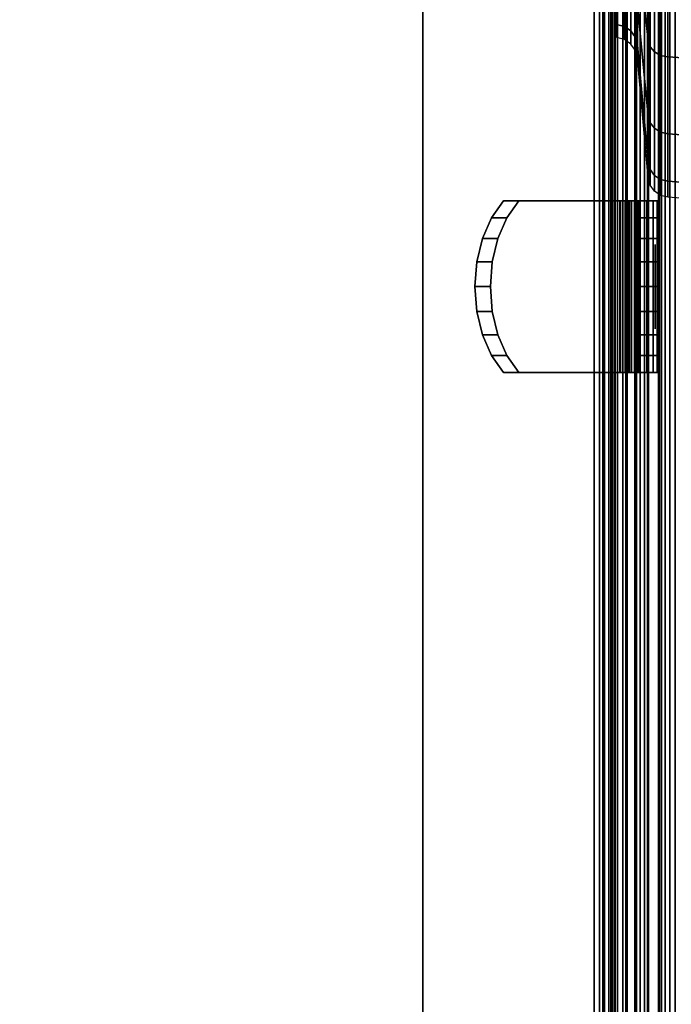
# Model space of a CAD drawing. Units: inches. Extents: x -0.2 to 60.1, y -29.7 to 0.
# Drawn here: x 50.9 to 52.9, y -7.4 to -4.5 of the extents above; entities that cross this region are included whole.
import ezdxf

# ---------------------------------------------------------------- set-up
doc = ezdxf.new("R2010")
doc.units = ezdxf.units.IN
doc.header["$MEASUREMENT"] = 0
for name, color, linetype in [('A-FURN-3-STORAGE-LOWER-CASTER-TREAD', 251, 'Continuous'), ('A-FURN-3-STORAGE-LOWER-METAL-BOTTOM', 253, 'Continuous'), ('A-FURN-3-STORAGE-LOWER-METAL-FRAME', 253, 'Continuous'), ('A-FURN-3-STORAGE-LOWER-METAL-SHELF', 253, 'Continuous'), ('A-FURN-3-STORAGE-LOWER-METAL-SHELF-HARDWARE', 253, 'Continuous'), ('A-FURN-3-STORAGE-LOWER-WOOD-SIDEPANEL-HOLE', 250, 'Continuous'), ('A-FURN-3-STORAGE-LOWER-WOOD-SIDEPANEL-SURFACE-VERTICAL', 255, 'Continuous'), ('A-FURN-3-STORAGE-LOWER-WOOD-TOP-MAPLE', 45, 'Continuous')]:
    doc.layers.add(name, color=color, linetype=linetype)

msp = doc.modelspace()

# ---------------------------------------------------------------- linework, layer by layer
at = {"layer": 'A-FURN-3-STORAGE-LOWER-METAL-BOTTOM'}
for points in [[(52.1115, -21.4235, 6.9696), (52.1115, -21.4235, 7.0055), (52.1115, -1.7985, 7.0055), (52.1115, -1.7985, 6.9696)], [(52.7416, -1.7985, 7.0055), (52.1115, -1.7985, 7.0055), (52.1115, -21.4235, 7.0055), (52.7416, -21.4235, 7.0055)], [(52.7416, -21.4235, 6.9696), (52.1115, -21.4235, 6.9696), (52.1115, -1.7985, 6.9696), (52.7416, -1.7985, 6.9696)], [(52.7466, -1.7985, 6.2555), (52.7825, -1.7985, 6.2555), (52.7825, -21.4235, 6.2555), (52.7466, -21.4235, 6.2555)], [(52.7466, -21.4235, 6.2555), (52.7466, -21.4235, 6.9646), (52.7466, -1.7985, 6.9646), (52.7466, -1.7985, 6.2555)], [(52.7825, -1.7985, 6.2555), (52.7825, -1.7985, 6.9646), (52.7825, -21.4235, 6.9646), (52.7825, -21.4235, 6.2555)], [(7.3125, -21.3881, 7.0414), (52.8125, -21.3881, 7.0414), (52.8125, -1.8339, 7.0414), (7.3125, -1.8339, 7.0414)], [(7.3125, -1.8339, 7.0055), (52.8125, -1.8339, 7.0055), (52.8125, -21.3881, 7.0055), (7.3125, -21.3881, 7.0055)]]:
    msp.add_3dface(points, dxfattribs=at)
at = {"layer": 'A-FURN-3-STORAGE-LOWER-METAL-BOTTOM', "invisible_edges": 5}
msp.add_3dface([(52.8125, -21.3881, 7.0414), (52.8125, -21.3881, 7.0055), (52.8125, -1.8339, 7.0055), (52.8125, -1.8339, 7.0414)], dxfattribs=at)
at = {"layer": 'A-FURN-3-STORAGE-LOWER-METAL-SHELF'}
for points, invisible_edges in [([(52.6209, -19.067, 20.3695), (7.5042, -19.067, 20.3695), (7.5042, -2.6999, 20.3695), (52.6209, -2.6999, 20.3695)], 5), ([(7.5042, -2.6999, 20.4054), (7.5042, -19.067, 20.4054), (52.6209, -19.067, 20.4054), (52.6209, -2.6999, 20.4054)], 10)]:
    msp.add_3dface(points, dxfattribs=dict(at, invisible_edges=invisible_edges))
for points in [[(52.6829, -2.6999, 19.6195), (52.7188, -2.6999, 19.6195), (52.7188, -19.067, 19.6195), (52.6829, -19.067, 19.6195)], [(52.6829, -19.067, 20.3075), (52.6829, -19.067, 19.6195), (52.6829, -2.6999, 19.6195), (52.6829, -2.6999, 20.3075)], [(52.7188, -19.067, 20.3075), (52.7188, -19.067, 19.6195), (52.7188, -2.6999, 19.6195), (52.7188, -2.6999, 20.3075)]]:
    msp.add_3dface(points, dxfattribs=at)
at = {"layer": 'A-FURN-3-STORAGE-LOWER-METAL-SHELF-HARDWARE'}
for points, invisible_edges in [([(52.3511, -5.5538, 19.9104), (52.3156, -5.504, 19.9528), (52.3156, -5.0937, 19.9528), (52.3511, -5.0438, 19.9104)], 10), ([(52.3969, -5.0438, 19.9489), (52.6975, -5.0438, 19.5907), (52.6517, -5.0438, 19.5522), (52.3511, -5.0438, 19.9104)], 2), ([(52.3511, -5.0438, 19.9104), (52.6517, -5.0438, 19.5522), (52.6517, -5.5538, 19.5522), (52.3511, -5.5538, 19.9104)], 8), ([(52.3614, -5.504, 19.9912), (52.3969, -5.5538, 19.9489), (52.3969, -5.0438, 19.9489), (52.3614, -5.0937, 19.9912)], 10), ([(52.3969, -5.5538, 19.9489), (52.6975, -5.5538, 19.5907), (52.6975, -5.0438, 19.5907), (52.3969, -5.0438, 19.9489)], 8), ([(52.6975, -5.0438, 19.5907), (52.7047, -5.0438, 19.5844), (52.6725, -5.0438, 19.534), (52.6517, -5.0438, 19.5522)], 10), ([(52.7047, -5.0438, 19.5844), (52.7134, -5.0438, 19.5806), (52.6979, -5.0438, 19.5228), (52.6725, -5.0438, 19.534)], 10), ([(52.7134, -5.0438, 19.5806), (52.7228, -5.0438, 19.5795), (52.7254, -5.0438, 19.5198), (52.6979, -5.0438, 19.5228)], 10), ([(52.7228, -5.0438, 19.5795), (52.7321, -5.0438, 19.5814), (52.7526, -5.0438, 19.5252), (52.7254, -5.0438, 19.5198)], 10), ([(52.7321, -5.0438, 19.5814), (52.7405, -5.0438, 19.586), (52.7769, -5.0438, 19.5385), (52.7526, -5.0438, 19.5252)], 10), ([(52.7405, -5.0438, 19.586), (52.747, -5.0438, 19.5928), (52.796, -5.0438, 19.5585), (52.7769, -5.0438, 19.5385)], 10), ([(52.747, -5.0438, 19.5928), (52.7513, -5.0438, 19.6014), (52.8083, -5.0438, 19.5834), (52.796, -5.0438, 19.5585)], 10), ([(52.7513, -5.0438, 19.6014), (52.7527, -5.0438, 19.6108), (52.8125, -5.0438, 19.6108), (52.8083, -5.0438, 19.5834)], 10), ([(52.7527, -5.0438, 20.0782), (52.8125, -5.0438, 20.0782), (52.8125, -5.0438, 19.6108), (52.7527, -5.0438, 19.6108)], 4), ([(52.7527, -5.5538, 20.0782), (52.7527, -5.0438, 20.0782), (52.7527, -5.0438, 19.6108), (52.7527, -5.5538, 19.6108)], 1), ([(52.7527, -5.5538, 20.0782), (52.7527, -5.504, 20.1335), (52.7527, -5.0937, 20.1335), (52.7527, -5.0438, 20.0782)], 10), ([(52.8125, -5.504, 20.1335), (52.8125, -5.5538, 20.0782), (52.8125, -5.0438, 20.0782), (52.8125, -5.0937, 20.1335)], 10), ([(52.8125, -5.5538, 19.6108), (52.8125, -5.0438, 19.6108), (52.8125, -5.0438, 20.0782), (52.8125, -5.5538, 20.0782)], 4), ([(52.2886, -5.1552, 19.9849), (52.3156, -5.0937, 19.9528), (52.3156, -5.504, 19.9528), (52.2886, -5.4424, 19.9849)], 10), ([(52.3614, -5.0937, 19.9912), (52.3345, -5.1552, 20.0233), (52.3345, -5.4424, 20.0233), (52.3614, -5.504, 19.9912)], 10), ([(52.7527, -5.1552, 20.1754), (52.7527, -5.0937, 20.1335), (52.7527, -5.504, 20.1335), (52.7527, -5.4424, 20.1754)], 10), ([(52.8125, -5.4424, 20.1754), (52.8125, -5.504, 20.1335), (52.8125, -5.0937, 20.1335), (52.8125, -5.1552, 20.1754)], 10), ([(52.2886, -5.4424, 19.9849), (52.2718, -5.3727, 20.0049), (52.2718, -5.2249, 20.0049), (52.2886, -5.1552, 19.9849)], 10), ([(52.3176, -5.3727, 20.0434), (52.3345, -5.4424, 20.0233), (52.3345, -5.1552, 20.0233), (52.3176, -5.2249, 20.0434)], 10), ([(52.7527, -5.4424, 20.1754), (52.7527, -5.3727, 20.2015), (52.7527, -5.2249, 20.2015), (52.7527, -5.1552, 20.1754)], 10), ([(52.8125, -5.3727, 20.2015), (52.8125, -5.4424, 20.1754), (52.8125, -5.1552, 20.1754), (52.8125, -5.2249, 20.2015)], 10), ([(52.2718, -5.3727, 20.0049), (52.2661, -5.2988, 20.0117), (52.2718, -5.2249, 20.0049)], 8), ([(52.3176, -5.2249, 20.0434), (52.3119, -5.2988, 20.0502), (52.3176, -5.3727, 20.0434)], 8), ([(52.7527, -5.3727, 20.2015), (52.7527, -5.2988, 20.2104), (52.7527, -5.2249, 20.2015)], 8), ([(52.8125, -5.2249, 20.2015), (52.8125, -5.2988, 20.2104), (52.8125, -5.3727, 20.2015)], 8), ([(52.3969, -5.5538, 19.9489), (52.3511, -5.5538, 19.9104), (52.6517, -5.5538, 19.5522), (52.6975, -5.5538, 19.5907)], 4), ([(52.6517, -5.5538, 19.5522), (52.6725, -5.5538, 19.534), (52.7047, -5.5538, 19.5844), (52.6975, -5.5538, 19.5907)], 10), ([(52.6725, -5.5538, 19.534), (52.6979, -5.5538, 19.5228), (52.7134, -5.5538, 19.5806), (52.7047, -5.5538, 19.5844)], 10), ([(52.6979, -5.5538, 19.5228), (52.7254, -5.5538, 19.5198), (52.7228, -5.5538, 19.5795), (52.7134, -5.5538, 19.5806)], 10), ([(52.7254, -5.5538, 19.5198), (52.7526, -5.5538, 19.5252), (52.7321, -5.5538, 19.5814), (52.7228, -5.5538, 19.5795)], 10), ([(52.7526, -5.5538, 19.5252), (52.7769, -5.5538, 19.5385), (52.7405, -5.5538, 19.586), (52.7321, -5.5538, 19.5814)], 10), ([(52.7769, -5.5538, 19.5385), (52.796, -5.5538, 19.5585), (52.747, -5.5538, 19.5928), (52.7405, -5.5538, 19.586)], 10), ([(52.796, -5.5538, 19.5585), (52.8083, -5.5538, 19.5834), (52.7513, -5.5538, 19.6014), (52.747, -5.5538, 19.5928)], 10), ([(52.8083, -5.5538, 19.5834), (52.8125, -5.5538, 19.6108), (52.7527, -5.5538, 19.6108), (52.7513, -5.5538, 19.6014)], 10), ([(52.8125, -5.5538, 20.0782), (52.7527, -5.5538, 20.0782), (52.7527, -5.5538, 19.6108), (52.8125, -5.5538, 19.6108)], 4)]:
    msp.add_3dface(points, dxfattribs=dict(at, invisible_edges=invisible_edges))
at = {"layer": 'A-FURN-3-STORAGE-LOWER-WOOD-SIDEPANEL-HOLE'}
for points, invisible_edges in [([(52.8025, -5.1738, 14.925), (52.8025, -5.1781, 14.8927), (52.8025, -5.1781, 14.9574), (52.8025, -5.1738, 14.925)], 2), ([(52.8025, -5.1738, 17.4447), (52.8025, -5.1781, 17.4124), (52.8025, -5.1781, 17.4771), (52.8025, -5.1738, 17.4447)], 2), ([(52.8025, -5.1738, 19.9644), (52.8025, -5.1781, 19.932), (52.8025, -5.1781, 19.9968), (52.8025, -5.1738, 19.9644)], 2), ([(52.8025, -5.1738, 22.4841), (52.8025, -5.1781, 22.4517), (52.8025, -5.1781, 22.5164), (52.8025, -5.1738, 22.4841)], 2), ([(52.8025, -5.1738, 25.0038), (52.8025, -5.1781, 24.9714), (52.8025, -5.1781, 25.0361), (52.8025, -5.1738, 25.0038)], 2), ([(52.8025, -5.1781, 14.8927), (52.8025, -5.1906, 14.8625), (52.8025, -5.1906, 14.9875), (52.8025, -5.1781, 14.9574)], 10), ([(52.8025, -5.1781, 17.4124), (52.8025, -5.1906, 17.3822), (52.8025, -5.1906, 17.5072), (52.8025, -5.1781, 17.4771)], 10), ([(52.8025, -5.1781, 19.932), (52.8025, -5.1906, 19.9019), (52.8025, -5.1906, 20.0269), (52.8025, -5.1781, 19.9968)], 10), ([(52.8025, -5.1781, 22.4517), (52.8025, -5.1906, 22.4216), (52.8025, -5.1906, 22.5466), (52.8025, -5.1781, 22.5164)], 10), ([(52.8025, -5.1781, 24.9714), (52.8025, -5.1906, 24.9413), (52.8025, -5.1906, 25.0663), (52.8025, -5.1781, 25.0361)], 10), ([(52.8025, -5.1906, 14.8625), (52.8025, -5.2104, 14.8366), (52.8025, -5.2104, 15.0134), (52.8025, -5.1906, 14.9875)], 10), ([(52.8025, -5.1906, 17.3822), (52.8025, -5.2104, 17.3563), (52.8025, -5.2104, 17.5331), (52.8025, -5.1906, 17.5072)], 10), ([(52.8025, -5.1906, 19.9019), (52.8025, -5.2104, 19.876), (52.8025, -5.2104, 20.0528), (52.8025, -5.1906, 20.0269)], 10), ([(52.8025, -5.1906, 22.4216), (52.8025, -5.2104, 22.3957), (52.8025, -5.2104, 22.5725), (52.8025, -5.1906, 22.5466)], 10), ([(52.8025, -5.1906, 24.9413), (52.8025, -5.2104, 24.9154), (52.8025, -5.2104, 25.0922), (52.8025, -5.1906, 25.0663)], 10), ([(52.8025, -5.2104, 14.8366), (52.8025, -5.2363, 14.8168), (52.8025, -5.2363, 15.0333), (52.8025, -5.2104, 15.0134)], 10), ([(52.8025, -5.2104, 17.3563), (52.8025, -5.2363, 17.3365), (52.8025, -5.2363, 17.553), (52.8025, -5.2104, 17.5331)], 10), ([(52.8025, -5.2104, 19.876), (52.8025, -5.2363, 19.8561), (52.8025, -5.2363, 20.0727), (52.8025, -5.2104, 20.0528)], 10), ([(52.8025, -5.2104, 22.3957), (52.8025, -5.2363, 22.3758), (52.8025, -5.2363, 22.5923), (52.8025, -5.2104, 22.5725)], 10), ([(52.8025, -5.2104, 24.9154), (52.8025, -5.2363, 24.8955), (52.8025, -5.2363, 25.112), (52.8025, -5.2104, 25.0922)], 10), ([(52.8025, -5.2363, 14.8168), (52.8025, -5.2665, 14.8043), (52.8025, -5.2665, 15.0458), (52.8025, -5.2363, 15.0333)], 10), ([(52.8025, -5.2363, 17.3365), (52.8025, -5.2665, 17.324), (52.8025, -5.2665, 17.5655), (52.8025, -5.2363, 17.553)], 10), ([(52.8025, -5.2363, 19.8561), (52.8025, -5.2665, 19.8437), (52.8025, -5.2665, 20.0851), (52.8025, -5.2363, 20.0727)], 10), ([(52.8025, -5.2363, 22.3758), (52.8025, -5.2665, 22.3633), (52.8025, -5.2665, 22.6048), (52.8025, -5.2363, 22.5923)], 10), ([(52.8025, -5.2363, 24.8955), (52.8025, -5.2665, 24.883), (52.8025, -5.2665, 25.1245), (52.8025, -5.2363, 25.112)], 10), ([(52.8025, -5.2665, 14.8043), (52.8025, -5.2988, 14.8), (52.8025, -5.2988, 15.05), (52.8025, -5.2665, 15.0458)], 10), ([(52.8025, -5.2665, 17.324), (52.8025, -5.2988, 17.3197), (52.8025, -5.2988, 17.5697), (52.8025, -5.2665, 17.5655)], 10), ([(52.8025, -5.2665, 19.8437), (52.8025, -5.2988, 19.8394), (52.8025, -5.2988, 20.0894), (52.8025, -5.2665, 20.0851)], 10), ([(52.8025, -5.2665, 22.3633), (52.8025, -5.2988, 22.3591), (52.8025, -5.2988, 22.6091), (52.8025, -5.2665, 22.6048)], 10), ([(52.8025, -5.2665, 24.883), (52.8025, -5.2988, 24.8788), (52.8025, -5.2988, 25.1288), (52.8025, -5.2665, 25.1245)], 10), ([(52.8025, -5.2988, 14.8), (52.8025, -5.3312, 14.8043), (52.8025, -5.3312, 15.0458), (52.8025, -5.2988, 15.05)], 10), ([(52.8025, -5.2988, 17.3197), (52.8025, -5.3312, 17.324), (52.8025, -5.3312, 17.5655), (52.8025, -5.2988, 17.5697)], 10), ([(52.8025, -5.2988, 19.8394), (52.8025, -5.3312, 19.8437), (52.8025, -5.3312, 20.0851), (52.8025, -5.2988, 20.0894)], 10), ([(52.8025, -5.2988, 22.3591), (52.8025, -5.3312, 22.3633), (52.8025, -5.3312, 22.6048), (52.8025, -5.2988, 22.6091)], 10), ([(52.8025, -5.2988, 24.8788), (52.8025, -5.3312, 24.883), (52.8025, -5.3312, 25.1245), (52.8025, -5.2988, 25.1288)], 10), ([(52.8025, -5.3312, 14.8043), (52.8025, -5.3613, 14.8168), (52.8025, -5.3613, 15.0333), (52.8025, -5.3312, 15.0458)], 10), ([(52.8025, -5.3312, 17.324), (52.8025, -5.3613, 17.3365), (52.8025, -5.3613, 17.553), (52.8025, -5.3312, 17.5655)], 10), ([(52.8025, -5.3312, 19.8437), (52.8025, -5.3613, 19.8561), (52.8025, -5.3613, 20.0727), (52.8025, -5.3312, 20.0851)], 10), ([(52.8025, -5.3312, 22.3633), (52.8025, -5.3613, 22.3758), (52.8025, -5.3613, 22.5923), (52.8025, -5.3312, 22.6048)], 10), ([(52.8025, -5.3312, 24.883), (52.8025, -5.3613, 24.8955), (52.8025, -5.3613, 25.112), (52.8025, -5.3312, 25.1245)], 10), ([(52.8025, -5.3613, 14.8168), (52.8025, -5.3872, 14.8366), (52.8025, -5.3872, 15.0134), (52.8025, -5.3613, 15.0333)], 10), ([(52.8025, -5.3613, 17.3365), (52.8025, -5.3872, 17.3563), (52.8025, -5.3872, 17.5331), (52.8025, -5.3613, 17.553)], 10), ([(52.8025, -5.3613, 19.8561), (52.8025, -5.3872, 19.876), (52.8025, -5.3872, 20.0528), (52.8025, -5.3613, 20.0727)], 10), ([(52.8025, -5.3613, 22.3758), (52.8025, -5.3872, 22.3957), (52.8025, -5.3872, 22.5725), (52.8025, -5.3613, 22.5923)], 10), ([(52.8025, -5.3613, 24.8955), (52.8025, -5.3872, 24.9154), (52.8025, -5.3872, 25.0922), (52.8025, -5.3613, 25.112)], 10), ([(52.8025, -5.3872, 14.8366), (52.8025, -5.4071, 14.8625), (52.8025, -5.4071, 14.9875), (52.8025, -5.3872, 15.0134)], 10), ([(52.8025, -5.3872, 17.3563), (52.8025, -5.4071, 17.3822), (52.8025, -5.4071, 17.5072), (52.8025, -5.3872, 17.5331)], 10), ([(52.8025, -5.3872, 19.876), (52.8025, -5.4071, 19.9019), (52.8025, -5.4071, 20.0269), (52.8025, -5.3872, 20.0528)], 10), ([(52.8025, -5.3872, 22.3957), (52.8025, -5.4071, 22.4216), (52.8025, -5.4071, 22.5466), (52.8025, -5.3872, 22.5725)], 10), ([(52.8025, -5.3872, 24.9154), (52.8025, -5.4071, 24.9413), (52.8025, -5.4071, 25.0663), (52.8025, -5.3872, 25.0922)], 10), ([(52.8025, -5.4071, 14.8625), (52.8025, -5.4196, 14.8927), (52.8025, -5.4196, 14.9574), (52.8025, -5.4071, 14.9875)], 10), ([(52.8025, -5.4071, 17.3822), (52.8025, -5.4196, 17.4124), (52.8025, -5.4196, 17.4771), (52.8025, -5.4071, 17.5072)], 10), ([(52.8025, -5.4071, 19.9019), (52.8025, -5.4196, 19.932), (52.8025, -5.4196, 19.9968), (52.8025, -5.4071, 20.0269)], 10), ([(52.8025, -5.4071, 22.4216), (52.8025, -5.4196, 22.4517), (52.8025, -5.4196, 22.5164), (52.8025, -5.4071, 22.5466)], 10), ([(52.8025, -5.4071, 24.9413), (52.8025, -5.4196, 24.9714), (52.8025, -5.4196, 25.0361), (52.8025, -5.4071, 25.0663)], 10), ([(52.8025, -5.4196, 14.8927), (52.8025, -5.4238, 14.925), (52.8025, -5.4238, 14.925), (52.8025, -5.4196, 14.9574)], 8), ([(52.8025, -5.4196, 17.4124), (52.8025, -5.4238, 17.4447), (52.8025, -5.4238, 17.4447), (52.8025, -5.4196, 17.4771)], 8), ([(52.8025, -5.4196, 19.932), (52.8025, -5.4238, 19.9644), (52.8025, -5.4238, 19.9644), (52.8025, -5.4196, 19.9968)], 8), ([(52.8025, -5.4196, 22.4517), (52.8025, -5.4238, 22.4841), (52.8025, -5.4238, 22.4841), (52.8025, -5.4196, 22.5164)], 8), ([(52.8025, -5.4196, 24.9714), (52.8025, -5.4238, 25.0038), (52.8025, -5.4238, 25.0038), (52.8025, -5.4196, 25.0361)], 8)]:
    msp.add_3dface(points, dxfattribs=dict(at, invisible_edges=invisible_edges))
at = {"layer": 'A-FURN-3-STORAGE-LOWER-WOOD-SIDEPANEL-SURFACE-VERTICAL'}
for points in [[(52.8125, -21.4782, 33.3698), (52.8125, -1.7438, 33.3698), (52.8125, -1.7438, 6.8854), (52.8125, -21.4782, 6.8854)], [(52.8125, -21.4782, 33.3698), (53.5625, -21.4782, 33.3698), (53.5625, -1.7438, 33.3698), (52.8125, -1.7438, 33.3698)], [(53.5625, -21.4782, 6.8854), (52.8125, -21.4782, 6.8854), (52.8125, -1.7438, 6.8854), (53.5625, -1.7438, 6.8854)]]:
    msp.add_3dface(points, dxfattribs=at)
at = {"layer": 'A-FURN-3-STORAGE-LOWER-WOOD-TOP-MAPLE'}
for points in [[(0.1181, -29.6179, 35.1354), (60.0069, -29.6179, 35.1354), (60.0069, -0.6041, 35.1354), (0.1181, -0.6041, 35.1354)], [(0.1181, -0.6041, 33.3854), (60.0069, -0.6041, 33.3854), (60.0069, -29.6179, 33.3854), (0.1181, -29.6179, 33.3854)]]:
    msp.add_3dface(points, dxfattribs=at)

# ---------------------------------------------------------------- meshes
at = {"layer": 'A-FURN-3-STORAGE-LOWER-CASTER-TREAD'}
mesh = msp.add_polymesh((9, 9), dxfattribs=at)
for k, corner in enumerate([(52.8, -5.0148, 2.5049), (52.787, -4.9967, 2.5049), (52.7811, -4.9753, 2.5049), (52.75, -4.6195, 2.5049), (52.7438, -4.5964, 2.5049), (52.7301, -4.5769, 2.5049), (52.7106, -4.5632, 2.5049), (52.6875, -4.557, 2.5049), (52.6875, -4.497, 2.5049), (52.8, -4.9676, 2.0254), (52.787, -4.9499, 2.0289), (52.7811, -4.9288, 2.0331), (52.75, -4.5799, 2.1025), (52.7438, -4.5572, 2.107), (52.7301, -4.5381, 2.1108), (52.7106, -4.5246, 2.1135), (52.6875, -4.5186, 2.1147), (52.6875, -4.4597, 2.1264), (52.8, -4.8277, 1.5643), (52.787, -4.811, 1.5713), (52.7811, -4.7912, 1.5795), (52.75, -4.4625, 1.7156), (52.7438, -4.4412, 1.7244), (52.7301, -4.4231, 1.7319), (52.7106, -4.4105, 1.7372), (52.6875, -4.4048, 1.7395), (52.6875, -4.3493, 1.7625), (52.8, -4.6006, 1.1394), (52.787, -4.5856, 1.1495), (52.7811, -4.5677, 1.1614), (52.75, -4.2719, 1.359), (52.7438, -4.2527, 1.3719), (52.7301, -4.2365, 1.3827), (52.7106, -4.2251, 1.3903), (52.6875, -4.2199, 1.3938), (52.6875, -4.1701, 1.4271), (52.8, -4.2949, 0.767), (52.787, -4.2822, 0.7797), (52.7811, -4.267, 0.7949), (52.75, -4.0154, 1.0465), (52.7438, -3.9991, 1.0628), (52.7301, -3.9853, 1.0766), (52.7106, -3.9756, 1.0863), (52.6875, -3.9712, 1.0907), (52.6875, -3.9288, 1.1331), (52.8, -3.9225, 0.4613), (52.787, -3.9124, 0.4763), (52.7811, -3.9005, 0.4942), (52.75, -3.7029, 0.79), (52.7438, -3.69, 0.8092), (52.7301, -3.6792, 0.8254), (52.7106, -3.6716, 0.8368), (52.6875, -3.6681, 0.842), (52.6875, -3.6348, 0.8918), (52.8, -3.4976, 0.2342), (52.787, -3.4906, 0.2509), (52.7811, -3.4824, 0.2707), (52.75, -3.3463, 0.5994), (52.7438, -3.3375, 0.6207), (52.7301, -3.33, 0.6388), (52.7106, -3.3247, 0.6514), (52.6875, -3.3224, 0.6571), (52.6875, -3.2994, 0.7126), (52.8, -3.0365, 0.0943), (52.787, -3.033, 0.112), (52.7811, -3.0288, 0.1331), (52.75, -2.9594, 0.482), (52.7438, -2.9549, 0.5047), (52.7301, -2.9511, 0.5238), (52.7106, -2.9484, 0.5373), (52.6875, -2.9472, 0.5433), (52.6875, -2.9355, 0.6022), (52.8, -2.557, 0.0471), (52.787, -2.557, 0.0652), (52.7811, -2.557, 0.0866), (52.75, -2.557, 0.4424), (52.7438, -2.557, 0.4655), (52.7301, -2.557, 0.485), (52.7106, -2.557, 0.4987), (52.6875, -2.557, 0.5049), (52.6875, -2.557, 0.5649)]):
    mesh.set_mesh_vertex(divmod(k, 9), corner)
mesh = msp.add_polymesh((8, 9), dxfattribs=at)
for k, corner in enumerate([(52.8, -2.557, 4.9627), (52.787, -2.557, 4.9446), (52.7811, -2.557, 4.9232), (52.75, -2.557, 4.5674), (52.7438, -2.557, 4.5443), (52.7301, -2.557, 4.5248), (52.7106, -2.557, 4.5111), (52.6875, -2.557, 4.5049), (52.6875, -2.557, 4.4449), (52.8, -3.0365, 4.9155), (52.787, -3.033, 4.8978), (52.7811, -3.0288, 4.8767), (52.75, -2.9594, 4.5278), (52.7438, -2.9549, 4.5051), (52.7301, -2.9511, 4.486), (52.7106, -2.9484, 4.4725), (52.6875, -2.9472, 4.4665), (52.6875, -2.9355, 4.4076), (52.8, -3.4976, 4.7756), (52.787, -3.4906, 4.7589), (52.7811, -3.4824, 4.7391), (52.75, -3.3463, 4.4104), (52.7438, -3.3375, 4.3891), (52.7301, -3.33, 4.371), (52.7106, -3.3247, 4.3584), (52.6875, -3.3224, 4.3527), (52.6875, -3.2994, 4.2972), (52.8, -3.9225, 4.5485), (52.787, -3.9124, 4.5335), (52.7811, -3.9005, 4.5156), (52.75, -3.7029, 4.2198), (52.7438, -3.69, 4.2006), (52.7301, -3.6792, 4.1844), (52.7106, -3.6716, 4.173), (52.6875, -3.6681, 4.1678), (52.6875, -3.6348, 4.118), (52.8, -4.2949, 4.2428), (52.787, -4.2822, 4.2301), (52.7811, -4.267, 4.2149), (52.75, -4.0154, 3.9633), (52.7438, -3.9991, 3.947), (52.7301, -3.9853, 3.9332), (52.7106, -3.9756, 3.9235), (52.6875, -3.9712, 3.9191), (52.6875, -3.9288, 3.8767), (52.8, -4.6006, 3.8704), (52.787, -4.5856, 3.8603), (52.7811, -4.5677, 3.8484), (52.75, -4.2719, 3.6508), (52.7438, -4.2527, 3.6379), (52.7301, -4.2365, 3.6271), (52.7106, -4.2251, 3.6195), (52.6875, -4.2199, 3.616), (52.6875, -4.1701, 3.5827), (52.8, -4.8277, 3.4455), (52.787, -4.811, 3.4385), (52.7811, -4.7912, 3.4303), (52.75, -4.4625, 3.2942), (52.7438, -4.4412, 3.2854), (52.7301, -4.4231, 3.2779), (52.7106, -4.4105, 3.2726), (52.6875, -4.4048, 3.2703), (52.6875, -4.3493, 3.2473), (52.8, -4.9676, 2.9844), (52.787, -4.9499, 2.9809), (52.7811, -4.9288, 2.9767), (52.75, -4.5799, 2.9073), (52.7438, -4.5572, 2.9028), (52.7301, -4.5381, 2.899), (52.7106, -4.5246, 2.8963), (52.6875, -4.5186, 2.8951), (52.6875, -4.4597, 2.8834)]):
    mesh.set_mesh_vertex(divmod(k, 9), corner)
mesh = msp.add_polymesh((9, 9), dxfattribs=at)
for k, corner in enumerate([(53.825, -5.0148, 2.5049), (53.8065, -5.0271, 2.5049), (53.7849, -5.0322, 2.5049), (53.549, -5.0508, 2.5049), (53.3125, -5.057, 2.5049), (53.076, -5.0508, 2.5049), (52.8401, -5.0322, 2.5049), (52.8185, -5.0271, 2.5049), (52.8, -5.0148, 2.5049), (53.825, -4.9676, 2.0254), (53.8065, -4.9797, 2.023), (53.7849, -4.9847, 2.022), (53.549, -5.0029, 2.0184), (53.3125, -5.009, 2.0172), (53.076, -5.0029, 2.0184), (52.8401, -4.9847, 2.022), (52.8185, -4.9797, 2.023), (52.8, -4.9676, 2.0254), (53.825, -4.8277, 1.5643), (53.8065, -4.8391, 1.5596), (53.7849, -4.8438, 1.5577), (53.549, -4.861, 1.5506), (53.3125, -4.8667, 1.5482), (53.076, -4.861, 1.5506), (52.8401, -4.8438, 1.5577), (52.8185, -4.8391, 1.5596), (52.8, -4.8277, 1.5643), (53.825, -4.6006, 1.1394), (53.8065, -4.6109, 1.1326), (53.7849, -4.6151, 1.1297), (53.549, -4.6305, 1.1194), (53.3125, -4.6357, 1.116), (53.076, -4.6305, 1.1194), (52.8401, -4.6151, 1.1297), (52.8185, -4.6109, 1.1326), (52.8, -4.6006, 1.1394), (53.825, -4.2949, 0.767), (53.8065, -4.3037, 0.7582), (53.7849, -4.3073, 0.7546), (53.549, -4.3204, 0.7415), (53.3125, -4.3248, 0.7371), (53.076, -4.3204, 0.7415), (52.8401, -4.3073, 0.7546), (52.8185, -4.3037, 0.7582), (52.8, -4.2949, 0.767), (53.825, -3.9225, 0.4613), (53.8065, -3.9293, 0.451), (53.7849, -3.9322, 0.4468), (53.549, -3.9425, 0.4314), (53.3125, -3.9459, 0.4262), (53.076, -3.9425, 0.4314), (52.8401, -3.9322, 0.4468), (52.8185, -3.9293, 0.451), (52.8, -3.9225, 0.4613), (53.825, -3.4976, 0.2342), (53.8065, -3.5023, 0.2228), (53.7849, -3.5042, 0.2181), (53.549, -3.5113, 0.2009), (53.3125, -3.5137, 0.1952), (53.076, -3.5113, 0.2009), (52.8401, -3.5042, 0.2181), (52.8185, -3.5023, 0.2228), (52.8, -3.4976, 0.2342), (53.825, -3.0365, 0.0943), (53.8065, -3.0389, 0.0822), (53.7849, -3.0399, 0.0772), (53.549, -3.0435, 0.059), (53.3125, -3.0447, 0.0529), (53.076, -3.0435, 0.059), (52.8401, -3.0399, 0.0772), (52.8185, -3.0389, 0.0822), (52.8, -3.0365, 0.0943), (53.825, -2.557, 0.0471), (53.8065, -2.557, 0.0348), (53.7849, -2.557, 0.0297), (53.549, -2.557, 0.0111), (53.3125, -2.557, 0.0049), (53.076, -2.557, 0.0111), (52.8401, -2.557, 0.0297), (52.8185, -2.557, 0.0348), (52.8, -2.557, 0.0471)]):
    mesh.set_mesh_vertex(divmod(k, 9), corner)
mesh = msp.add_polymesh((8, 9), dxfattribs=at)
for k, corner in enumerate([(53.825, -2.557, 4.9627), (53.8065, -2.557, 4.975), (53.7849, -2.557, 4.9801), (53.549, -2.557, 4.9987), (53.3125, -2.557, 5.0049), (53.076, -2.557, 4.9987), (52.8401, -2.557, 4.9801), (52.8185, -2.557, 4.975), (52.8, -2.557, 4.9627), (53.825, -3.0365, 4.9155), (53.8065, -3.0389, 4.9276), (53.7849, -3.0399, 4.9326), (53.549, -3.0435, 4.9508), (53.3125, -3.0447, 4.9569), (53.076, -3.0435, 4.9508), (52.8401, -3.0399, 4.9326), (52.8185, -3.0389, 4.9276), (52.8, -3.0365, 4.9155), (53.825, -3.4976, 4.7756), (53.8065, -3.5023, 4.787), (53.7849, -3.5042, 4.7917), (53.549, -3.5113, 4.8089), (53.3125, -3.5137, 4.8146), (53.076, -3.5113, 4.8089), (52.8401, -3.5042, 4.7917), (52.8185, -3.5023, 4.787), (52.8, -3.4976, 4.7756), (53.825, -3.9225, 4.5485), (53.8065, -3.9293, 4.5588), (53.7849, -3.9322, 4.563), (53.549, -3.9425, 4.5784), (53.3125, -3.9459, 4.5836), (53.076, -3.9425, 4.5784), (52.8401, -3.9322, 4.563), (52.8185, -3.9293, 4.5588), (52.8, -3.9225, 4.5485), (53.825, -4.2949, 4.2428), (53.8065, -4.3037, 4.2516), (53.7849, -4.3073, 4.2552), (53.549, -4.3204, 4.2683), (53.3125, -4.3248, 4.2727), (53.076, -4.3204, 4.2683), (52.8401, -4.3073, 4.2552), (52.8185, -4.3037, 4.2516), (52.8, -4.2949, 4.2428), (53.825, -4.6006, 3.8704), (53.8065, -4.6109, 3.8772), (53.7849, -4.6151, 3.8801), (53.549, -4.6305, 3.8904), (53.3125, -4.6357, 3.8938), (53.076, -4.6305, 3.8904), (52.8401, -4.6151, 3.8801), (52.8185, -4.6109, 3.8772), (52.8, -4.6006, 3.8704), (53.825, -4.8277, 3.4455), (53.8065, -4.8391, 3.4502), (53.7849, -4.8438, 3.4521), (53.549, -4.861, 3.4592), (53.3125, -4.8667, 3.4616), (53.076, -4.861, 3.4592), (52.8401, -4.8438, 3.4521), (52.8185, -4.8391, 3.4502), (52.8, -4.8277, 3.4455), (53.825, -4.9676, 2.9844), (53.8065, -4.9797, 2.9868), (53.7849, -4.9847, 2.9878), (53.549, -5.0029, 2.9914), (53.3125, -5.009, 2.9926), (53.076, -5.0029, 2.9914), (52.8401, -4.9847, 2.9878), (52.8185, -4.9797, 2.9868), (52.8, -4.9676, 2.9844)]):
    mesh.set_mesh_vertex(divmod(k, 9), corner)
at = {"layer": 'A-FURN-3-STORAGE-LOWER-METAL-BOTTOM'}
mesh = msp.add_polymesh((2, 5), dxfattribs=at)
for k, corner in enumerate([(52.7416, -1.7985, 6.9696), (52.7435, -1.7985, 6.9692), (52.7451, -1.7985, 6.9681), (52.7462, -1.7985, 6.9665), (52.7466, -1.7985, 6.9646), (52.7416, -21.4235, 6.9696), (52.7435, -21.4235, 6.9692), (52.7451, -21.4235, 6.9681), (52.7462, -21.4235, 6.9665), (52.7466, -21.4235, 6.9646)]):
    mesh.set_mesh_vertex(divmod(k, 5), corner)
mesh = msp.add_polymesh((2, 5), dxfattribs=at)
for k, corner in enumerate([(52.7416, -21.4235, 7.0055), (52.7573, -21.4235, 7.0024), (52.7705, -21.4235, 6.9935), (52.7794, -21.4235, 6.9803), (52.7825, -21.4235, 6.9646), (52.7416, -1.7985, 7.0055), (52.7573, -1.7985, 7.0024), (52.7705, -1.7985, 6.9935), (52.7794, -1.7985, 6.9803), (52.7825, -1.7985, 6.9646)]):
    mesh.set_mesh_vertex(divmod(k, 5), corner)
at = {"layer": 'A-FURN-3-STORAGE-LOWER-METAL-FRAME'}
mesh = msp.add_polymesh((2, 29), dxfattribs=at)
for k, corner in enumerate([(53.4965, -21.486, 6.8854), (53.5136, -21.486, 6.8832), (53.5295, -21.486, 6.8766), (53.5432, -21.486, 6.8661), (53.5537, -21.486, 6.8524), (53.5603, -21.486, 6.8365), (53.5625, -21.486, 6.8194), (53.5625, -21.486, 6.2014), (53.5603, -21.486, 6.1843), (53.5537, -21.486, 6.1684), (53.5432, -21.486, 6.1547), (53.5295, -21.486, 6.1442), (53.5136, -21.486, 6.1376), (53.4965, -21.486, 6.1354), (52.8785, -21.486, 6.1354), (52.8614, -21.486, 6.1376), (52.8455, -21.486, 6.1442), (52.8318, -21.486, 6.1547), (52.8213, -21.486, 6.1684), (52.8147, -21.486, 6.1843), (52.8125, -21.486, 6.2014), (52.8125, -21.486, 6.8194), (52.8147, -21.486, 6.8365), (52.8213, -21.486, 6.8524), (52.8318, -21.486, 6.8661), (52.8455, -21.486, 6.8766), (52.8614, -21.486, 6.8832), (52.8785, -21.486, 6.8854), (53.4965, -21.486, 6.8854), (53.4965, -1.736, 6.8854), (53.5136, -1.736, 6.8832), (53.5295, -1.736, 6.8766), (53.5432, -1.736, 6.8661), (53.5537, -1.736, 6.8524), (53.5603, -1.736, 6.8365), (53.5625, -1.736, 6.8194), (53.5625, -1.736, 6.2014), (53.5603, -1.736, 6.1843), (53.5537, -1.736, 6.1684), (53.5432, -1.736, 6.1547), (53.5295, -1.736, 6.1442), (53.5136, -1.736, 6.1376), (53.4965, -1.736, 6.1354), (52.8785, -1.736, 6.1354), (52.8614, -1.736, 6.1376), (52.8455, -1.736, 6.1442), (52.8318, -1.736, 6.1547), (52.8213, -1.736, 6.1684), (52.8147, -1.736, 6.1843), (52.8125, -1.736, 6.2014), (52.8125, -1.736, 6.8194), (52.8147, -1.736, 6.8365), (52.8213, -1.736, 6.8524), (52.8318, -1.736, 6.8661), (52.8455, -1.736, 6.8766), (52.8614, -1.736, 6.8832), (52.8785, -1.736, 6.8854), (53.4965, -1.736, 6.8854)]):
    mesh.set_mesh_vertex(divmod(k, 29), corner)
at = {"layer": 'A-FURN-3-STORAGE-LOWER-METAL-SHELF'}
mesh = msp.add_polymesh((2, 7), dxfattribs=at)
for k, corner in enumerate([(52.6209, -19.067, 20.4054), (52.6462, -19.067, 20.4021), (52.6698, -19.067, 20.3923), (52.6901, -19.067, 20.3767), (52.7056, -19.067, 20.3565), (52.7154, -19.067, 20.3328), (52.7188, -19.067, 20.3075), (52.6209, -2.6999, 20.4054), (52.6462, -2.6999, 20.4021), (52.6698, -2.6999, 20.3923), (52.6901, -2.6999, 20.3767), (52.7056, -2.6999, 20.3565), (52.7154, -2.6999, 20.3328), (52.7188, -2.6999, 20.3075)]):
    mesh.set_mesh_vertex(divmod(k, 7), corner)
mesh = msp.add_polymesh((2, 7), dxfattribs=at)
for k, corner in enumerate([(52.6209, -2.6999, 20.3695), (52.6369, -2.6999, 20.3674), (52.6519, -2.6999, 20.3612), (52.6647, -2.6999, 20.3513), (52.6745, -2.6999, 20.3385), (52.6807, -2.6999, 20.3235), (52.6829, -2.6999, 20.3075), (52.6209, -19.067, 20.3695), (52.6369, -19.067, 20.3674), (52.6519, -19.067, 20.3612), (52.6647, -19.067, 20.3513), (52.6745, -19.067, 20.3385), (52.6807, -19.067, 20.3235), (52.6829, -19.067, 20.3075)]):
    mesh.set_mesh_vertex(divmod(k, 7), corner)
at = {"layer": 'A-FURN-3-STORAGE-LOWER-METAL-SHELF-HARDWARE'}
mesh = msp.add_polymesh((2, 9), dxfattribs=at)
for k, corner in enumerate([(52.3511, -5.0438, 19.9104), (52.3156, -5.0937, 19.9528), (52.2886, -5.1552, 19.9849), (52.2718, -5.2249, 20.0049), (52.2661, -5.2988, 20.0117), (52.2718, -5.3727, 20.0049), (52.2886, -5.4424, 19.9849), (52.3156, -5.504, 19.9528), (52.3511, -5.5538, 19.9104), (52.3969, -5.0438, 19.9489), (52.3614, -5.0937, 19.9912), (52.3345, -5.1552, 20.0233), (52.3176, -5.2249, 20.0434), (52.3119, -5.2988, 20.0502), (52.3176, -5.3727, 20.0434), (52.3345, -5.4424, 20.0233), (52.3614, -5.504, 19.9912), (52.3969, -5.5538, 19.9489)]):
    mesh.set_mesh_vertex(divmod(k, 9), corner)
mesh = msp.add_polymesh((2, 9), dxfattribs=at)
for k, corner in enumerate([(52.6517, -5.0438, 19.5522), (52.6725, -5.0438, 19.534), (52.6979, -5.0438, 19.5228), (52.7254, -5.0438, 19.5198), (52.7526, -5.0438, 19.5252), (52.7769, -5.0438, 19.5385), (52.796, -5.0438, 19.5585), (52.8083, -5.0438, 19.5834), (52.8125, -5.0438, 19.6108), (52.6517, -5.5538, 19.5522), (52.6725, -5.5538, 19.534), (52.6979, -5.5538, 19.5228), (52.7254, -5.5538, 19.5198), (52.7526, -5.5538, 19.5252), (52.7769, -5.5538, 19.5385), (52.796, -5.5538, 19.5585), (52.8083, -5.5538, 19.5834), (52.8125, -5.5538, 19.6108)]):
    mesh.set_mesh_vertex(divmod(k, 9), corner)
mesh = msp.add_polymesh((2, 9), dxfattribs=at)
for k, corner in enumerate([(52.6975, -5.5538, 19.5907), (52.7047, -5.5538, 19.5844), (52.7134, -5.5538, 19.5806), (52.7228, -5.5538, 19.5795), (52.7321, -5.5538, 19.5814), (52.7405, -5.5538, 19.586), (52.747, -5.5538, 19.5928), (52.7513, -5.5538, 19.6014), (52.7527, -5.5538, 19.6108), (52.6975, -5.0438, 19.5907), (52.7047, -5.0438, 19.5844), (52.7134, -5.0438, 19.5806), (52.7228, -5.0438, 19.5795), (52.7321, -5.0438, 19.5814), (52.7405, -5.0438, 19.586), (52.747, -5.0438, 19.5928), (52.7513, -5.0438, 19.6014), (52.7527, -5.0438, 19.6108)]):
    mesh.set_mesh_vertex(divmod(k, 9), corner)
mesh = msp.add_polymesh((2, 9), dxfattribs=at)
for k, corner in enumerate([(52.7527, -5.0438, 20.0782), (52.7527, -5.0937, 20.1335), (52.7527, -5.1552, 20.1754), (52.7527, -5.2249, 20.2015), (52.7527, -5.2988, 20.2104), (52.7527, -5.3727, 20.2015), (52.7527, -5.4424, 20.1754), (52.7527, -5.504, 20.1335), (52.7527, -5.5538, 20.0782), (52.8125, -5.0438, 20.0782), (52.8125, -5.0937, 20.1335), (52.8125, -5.1552, 20.1754), (52.8125, -5.2249, 20.2015), (52.8125, -5.2988, 20.2104), (52.8125, -5.3727, 20.2015), (52.8125, -5.4424, 20.1754), (52.8125, -5.504, 20.1335), (52.8125, -5.5538, 20.0782)]):
    mesh.set_mesh_vertex(divmod(k, 9), corner)
at = {"layer": 'A-FURN-3-STORAGE-LOWER-WOOD-TOP-MAPLE'}
mesh = msp.add_polymesh((21, 10), dxfattribs=at)
for k, corner in enumerate([(0.1181, -0.6041, 33.3854), (0.1181, -0.5589, 33.3944), (0.1181, -0.5206, 33.42), (0.1181, -0.495, 33.4583), (0.1181, -0.486, 33.5035), (0.1181, -0.486, 35.0173), (0.1181, -0.495, 35.0625), (0.1181, -0.5206, 35.1008), (0.1181, -0.5589, 35.1264), (0.1181, -0.6041, 35.1354), (60.0069, -0.6041, 33.3854), (60.0069, -0.5589, 33.3944), (60.0069, -0.5206, 33.42), (60.0069, -0.495, 33.4583), (60.0069, -0.486, 33.5035), (60.0069, -0.486, 35.0173), (60.0069, -0.495, 35.0625), (60.0069, -0.5206, 35.1008), (60.0069, -0.5589, 35.1264), (60.0069, -0.6041, 35.1354), (60.0069, -0.6041, 33.3854), (60.0242, -0.5624, 33.3944), (60.0389, -0.527, 33.42), (60.0486, -0.5033, 33.4583), (60.0521, -0.495, 33.5035), (60.0521, -0.495, 35.0173), (60.0486, -0.5033, 35.0625), (60.0389, -0.527, 35.1008), (60.0242, -0.5624, 35.1264), (60.0069, -0.6041, 35.1354), (60.0069, -0.6041, 33.3854), (60.0389, -0.5721, 33.3944), (60.0659, -0.5451, 33.42), (60.084, -0.527, 33.4583), (60.0904, -0.5206, 33.5035), (60.0904, -0.5206, 35.0173), (60.084, -0.527, 35.0625), (60.0659, -0.5451, 35.1008), (60.0389, -0.5721, 35.1264), (60.0069, -0.6041, 35.1354), (60.0069, -0.6041, 33.3854), (60.0486, -0.5868, 33.3944), (60.084, -0.5721, 33.42), (60.1077, -0.5624, 33.4583), (60.116, -0.5589, 33.5035), (60.116, -0.5589, 35.0173), (60.1077, -0.5624, 35.0625), (60.084, -0.5721, 35.1008), (60.0486, -0.5868, 35.1264), (60.0069, -0.6041, 35.1354), (60.0069, -0.6041, 33.3854), (60.0521, -0.6041, 33.3944), (60.0904, -0.6041, 33.42), (60.116, -0.6041, 33.4583), (60.125, -0.6041, 33.5035), (60.125, -0.6041, 35.0173), (60.116, -0.6041, 35.0625), (60.0904, -0.6041, 35.1008), (60.0521, -0.6041, 35.1264), (60.0069, -0.6041, 35.1354), (60.0069, -29.6179, 33.3854), (60.0521, -29.6179, 33.3944), (60.0904, -29.6179, 33.42), (60.116, -29.6179, 33.4583), (60.125, -29.6179, 33.5035), (60.125, -29.6179, 35.0173), (60.116, -29.6179, 35.0625), (60.0904, -29.6179, 35.1008), (60.0521, -29.6179, 35.1264), (60.0069, -29.6179, 35.1354), (60.0069, -29.6179, 33.3854), (60.0486, -29.6352, 33.3944), (60.084, -29.6499, 33.42), (60.1077, -29.6596, 33.4583), (60.116, -29.6631, 33.5035), (60.116, -29.6631, 35.0173), (60.1077, -29.6596, 35.0625), (60.084, -29.6499, 35.1008), (60.0486, -29.6352, 35.1264), (60.0069, -29.6179, 35.1354), (60.0069, -29.6179, 33.3854), (60.0389, -29.6499, 33.3944), (60.0659, -29.6769, 33.42), (60.084, -29.695, 33.4583), (60.0904, -29.7014, 33.5035), (60.0904, -29.7014, 35.0173), (60.084, -29.695, 35.0625), (60.0659, -29.6769, 35.1008), (60.0389, -29.6499, 35.1264), (60.0069, -29.6179, 35.1354), (60.0069, -29.6179, 33.3854), (60.0242, -29.6596, 33.3944), (60.0389, -29.695, 33.42), (60.0486, -29.7187, 33.4583), (60.0521, -29.727, 33.5035), (60.0521, -29.727, 35.0173), (60.0486, -29.7187, 35.0625), (60.0389, -29.695, 35.1008), (60.0242, -29.6596, 35.1264), (60.0069, -29.6179, 35.1354), (60.0069, -29.6179, 33.3854), (60.0069, -29.6631, 33.3944), (60.0069, -29.7014, 33.42), (60.0069, -29.727, 33.4583), (60.0069, -29.736, 33.5035), (60.0069, -29.736, 35.0173), (60.0069, -29.727, 35.0625), (60.0069, -29.7014, 35.1008), (60.0069, -29.6631, 35.1264), (60.0069, -29.6179, 35.1354), (0.1181, -29.6179, 33.3854), (0.1181, -29.6631, 33.3944), (0.1181, -29.7014, 33.42), (0.1181, -29.727, 33.4583), (0.1181, -29.736, 33.5035), (0.1181, -29.736, 35.0173), (0.1181, -29.727, 35.0625), (0.1181, -29.7014, 35.1008), (0.1181, -29.6631, 35.1264), (0.1181, -29.6179, 35.1354), (0.1181, -29.6179, 33.3854), (0.1008, -29.6596, 33.3944), (0.0861, -29.695, 33.42), (0.0764, -29.7187, 33.4583), (0.0729, -29.727, 33.5035), (0.0729, -29.727, 35.0173), (0.0764, -29.7187, 35.0625), (0.0861, -29.695, 35.1008), (0.1008, -29.6596, 35.1264), (0.1181, -29.6179, 35.1354), (0.1181, -29.6179, 33.3854), (0.0861, -29.6499, 33.3944), (0.0591, -29.6769, 33.42), (0.041, -29.695, 33.4583), (0.0346, -29.7014, 33.5035), (0.0346, -29.7014, 35.0173), (0.041, -29.695, 35.0625), (0.0591, -29.6769, 35.1008), (0.0861, -29.6499, 35.1264), (0.1181, -29.6179, 35.1354), (0.1181, -29.6179, 33.3854), (0.0764, -29.6352, 33.3944), (0.041, -29.6499, 33.42), (0.0173, -29.6596, 33.4583), (0.009, -29.6631, 33.5035), (0.009, -29.6631, 35.0173), (0.0173, -29.6596, 35.0625), (0.041, -29.6499, 35.1008), (0.0764, -29.6352, 35.1264), (0.1181, -29.6179, 35.1354), (0.1181, -29.6179, 33.3854), (0.0729, -29.6179, 33.3944), (0.0346, -29.6179, 33.42), (0.009, -29.6179, 33.4583), (0, -29.6179, 33.5035), (0, -29.6179, 35.0173), (0.009, -29.6179, 35.0625), (0.0346, -29.6179, 35.1008), (0.0729, -29.6179, 35.1264), (0.1181, -29.6179, 35.1354), (0.1181, -0.6041, 33.3854), (0.0729, -0.6041, 33.3944), (0.0346, -0.6041, 33.42), (0.009, -0.6041, 33.4583), (0, -0.6041, 33.5035), (0, -0.6041, 35.0173), (0.009, -0.6041, 35.0625), (0.0346, -0.6041, 35.1008), (0.0729, -0.6041, 35.1264), (0.1181, -0.6041, 35.1354), (0.1181, -0.6041, 33.3854), (0.0764, -0.5868, 33.3944), (0.041, -0.5721, 33.42), (0.0173, -0.5624, 33.4583), (0.009, -0.5589, 33.5035), (0.009, -0.5589, 35.0173), (0.0173, -0.5624, 35.0625), (0.041, -0.5721, 35.1008), (0.0764, -0.5868, 35.1264), (0.1181, -0.6041, 35.1354), (0.1181, -0.6041, 33.3854), (0.0861, -0.5721, 33.3944), (0.0591, -0.5451, 33.42), (0.041, -0.527, 33.4583), (0.0346, -0.5206, 33.5035), (0.0346, -0.5206, 35.0173), (0.041, -0.527, 35.0625), (0.0591, -0.5451, 35.1008), (0.0861, -0.5721, 35.1264), (0.1181, -0.6041, 35.1354), (0.1181, -0.6041, 33.3854), (0.1008, -0.5624, 33.3944), (0.0861, -0.527, 33.42), (0.0764, -0.5033, 33.4583), (0.0729, -0.495, 33.5035), (0.0729, -0.495, 35.0173), (0.0764, -0.5033, 35.0625), (0.0861, -0.527, 35.1008), (0.1008, -0.5624, 35.1264), (0.1181, -0.6041, 35.1354), (0.1181, -0.6041, 33.3854), (0.1181, -0.5589, 33.3944), (0.1181, -0.5206, 33.42), (0.1181, -0.495, 33.4583), (0.1181, -0.486, 33.5035), (0.1181, -0.486, 35.0173), (0.1181, -0.495, 35.0625), (0.1181, -0.5206, 35.1008), (0.1181, -0.5589, 35.1264), (0.1181, -0.6041, 35.1354)]):
    mesh.set_mesh_vertex(divmod(k, 10), corner)

doc.saveas('drawing.dxf')
